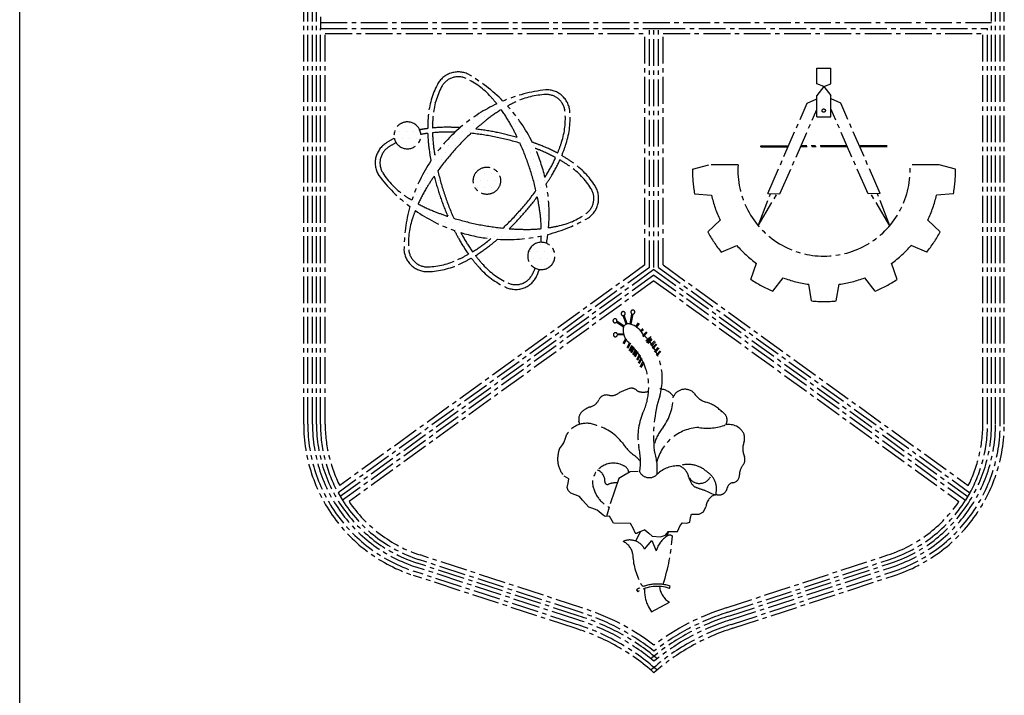
# Model space of a CAD drawing. Units: inches. Extents: x 2519 to 166611, y 89433 to 364205.
# Drawn here: x 7706 to 8404, y 123702 to 124182 of the extents above; entities that cross this region are included whole.
import ezdxf

# ---------------------------------------------------------------- set-up
doc = ezdxf.new("R2010")
doc.units = ezdxf.units.IN
doc.header["$MEASUREMENT"] = 0
doc.linetypes.add('CENTER2', pattern=[28.575, 19.05, -3.175, 3.175, -3.175])
for name, color, linetype in [('FORMT', 9, 'Continuous'), ('SINGA', 5, 'Continuous'), ('TB', 7, 'Continuous')]:
    doc.layers.add(name, color=color, linetype=linetype)

# ---------------------------------------------------------------- blocks, each defined once
blk = doc.blocks.new('*X8')
at = {"color": 0}
for p, q in [((35289.0625, 7078.125), (35289.0625, 7078.125)), ((35304.6875, 7078.125), (35304.6875, 7078.125)), ((35320.3125, 7078.125), (35320.3125, 7078.125)), ((35281.25, 7062.5), (35281.25, 7062.5)), ((35343.75, 7062.5), (35343.75, 7062.5)), ((35367.1875, 7046.875), (35367.1875, 7046.875)), ((35390.625, 7031.25), (35390.625, 7031.25)), ((35453.125, 7031.25), (35453.125, 7031.25)), ((35468.75, 7031.25), (35468.75, 7031.25)), ((35531.25, 7031.25), (35531.25, 7031.25)), ((35257.8125, 7015.625), (35257.8125, 7015.625)), ((35398.4375, 7015.625), (35398.4375, 7015.625)), ((35414.0625, 7015.625), (35414.0625, 7015.625)), ((35429.6875, 7015.625), (35429.6875, 7015.625)), ((35250, 7000), (35250, 7000)), ((35375, 7000), (35375, 7000)), ((35390.625, 7000), (35390.625, 7000)), ((35406.25, 7000), (35406.25, 7000)), ((35421.875, 7000), (35421.875, 7000)), ((35546.875, 7000), (35546.875, 7000)), ((35187.5, 6968.75), (35187.5, 6968.75)), ((35203.125, 6968.75), (35203.125, 6968.75)), ((35250, 6968.75), (35250, 6968.75)), ((35328.125, 6968.75), (35328.125, 6968.75)), ((35343.75, 6968.75), (35343.75, 6968.75)), ((35351.5625, 6984.375), (35351.5625, 6984.375)), ((35359.375, 6968.75), (35359.375, 6968.75)), ((35367.1875, 6984.375), (35367.1875, 6984.375)), ((35429.6875, 6984.375), (35429.6875, 6984.375)), ((35437.5, 6968.75), (35437.5, 6968.75)), ((35546.875, 6968.75), (35546.875, 6968.75)), ((35554.6875, 6984.375), (35554.6875, 6984.375)), ((35179.6875, 6953.125), (35179.6875, 6953.125)), ((35195.3125, 6953.125), (35195.3125, 6953.125)), ((35210.9375, 6953.125), (35210.9375, 6953.125)), ((35320.3125, 6953.125), (35320.3125, 6953.125)), ((35335.9375, 6953.125), (35335.9375, 6953.125)), ((35351.5625, 6953.125), (35351.5625, 6953.125)), ((35367.1875, 6953.125), (35367.1875, 6953.125)), ((35445.3125, 6953.125), (35445.3125, 6953.125)), ((35554.6875, 6953.125), (35554.6875, 6953.125)), ((35148.4375, 6921.875), (35148.4375, 6921.875)), ((35171.875, 6937.5), (35171.875, 6937.5)), ((35179.6875, 6921.875), (35179.6875, 6921.875)), ((35187.5, 6937.5), (35187.5, 6937.5)), ((35195.3125, 6921.875), (35195.3125, 6921.875)), ((35203.125, 6937.5), (35203.125, 6937.5)), ((35210.9375, 6921.875), (35210.9375, 6921.875)), ((35218.75, 6937.5), (35218.75, 6937.5)), ((35250, 6937.5), (35250, 6937.5)), ((35289.0625, 6921.875), (35289.0625, 6921.875)), ((35296.875, 6937.5), (35296.875, 6937.5)), ((35304.6875, 6921.875), (35304.6875, 6921.875)), ((35312.5, 6937.5), (35312.5, 6937.5)), ((35406.25, 6937.5), (35406.25, 6937.5)), ((35421.875, 6937.5), (35421.875, 6937.5)), ((35437.5, 6937.5), (35437.5, 6937.5)), ((35453.125, 6937.5), (35453.125, 6937.5)), ((35460.9375, 6921.875), (35460.9375, 6921.875)), ((35468.75, 6937.5), (35468.75, 6937.5)), ((35476.5625, 6921.875), (35476.5625, 6921.875)), ((35539.0625, 6921.875), (35539.0625, 6921.875)), ((35546.875, 6937.5), (35546.875, 6937.5)), ((35140.625, 6906.25), (35140.625, 6906.25)), ((35250, 6906.25), (35250, 6906.25)), ((35265.625, 6906.25), (35265.625, 6906.25)), ((35281.25, 6906.25), (35281.25, 6906.25)), ((35296.875, 6906.25), (35296.875, 6906.25)), ((35468.75, 6906.25), (35468.75, 6906.25)), ((35515.625, 6906.25), (35515.625, 6906.25)), ((35531.25, 6906.25), (35531.25, 6906.25)), ((35132.8125, 6890.625), (35132.8125, 6890.625)), ((35257.8125, 6890.625), (35257.8125, 6890.625)), ((35273.4375, 6890.625), (35273.4375, 6890.625)), ((35476.5625, 6890.625), (35476.5625, 6890.625)), ((35539.0625, 6890.625), (35539.0625, 6890.625)), ((35132.8125, 6859.375), (35132.8125, 6859.375)), ((35242.1875, 6859.375), (35242.1875, 6859.375)), ((35250, 6875), (35250, 6875)), ((35257.8125, 6859.375), (35257.8125, 6859.375)), ((35265.625, 6875), (35265.625, 6875)), ((35351.5625, 6859.375), (35351.5625, 6859.375)), ((35367.1875, 6859.375), (35367.1875, 6859.375)), ((35382.8125, 6859.375), (35382.8125, 6859.375)), ((35398.4375, 6859.375), (35398.4375, 6859.375)), ((35468.75, 6875), (35468.75, 6875)), ((35476.5625, 6859.375), (35476.5625, 6859.375)), ((35484.375, 6875), (35484.375, 6875)), ((35492.1875, 6859.375), (35492.1875, 6859.375)), ((35507.8125, 6859.375), (35507.8125, 6859.375)), ((35562.5, 6875), (35562.5, 6875)), ((35585.9375, 6859.375), (35585.9375, 6859.375)), ((35234.375, 6843.75), (35234.375, 6843.75)), ((35250, 6843.75), (35250, 6843.75)), ((35265.625, 6843.75), (35265.625, 6843.75)), ((35343.75, 6843.75), (35343.75, 6843.75)), ((35359.375, 6843.75), (35359.375, 6843.75)), ((35375, 6843.75), (35375, 6843.75)), ((35390.625, 6843.75), (35390.625, 6843.75)), ((35484.375, 6843.75), (35484.375, 6843.75)), ((35500, 6843.75), (35500, 6843.75)), ((35593.75, 6843.75), (35593.75, 6843.75)), ((35164.0625, 6828.125), (35164.0625, 6828.125)), ((35226.5625, 6828.125), (35226.5625, 6828.125)), ((35273.4375, 6828.125), (35273.4375, 6828.125)), ((35351.5625, 6828.125), (35351.5625, 6828.125)), ((35367.1875, 6828.125), (35367.1875, 6828.125)), ((35382.8125, 6828.125), (35382.8125, 6828.125)), ((35398.4375, 6828.125), (35398.4375, 6828.125)), ((35492.1875, 6828.125), (35492.1875, 6828.125)), ((35187.5, 6812.5), (35187.5, 6812.5)), ((35195.3125, 6796.875), (35195.3125, 6796.875)), ((35210.9375, 6796.875), (35210.9375, 6796.875)), ((35218.75, 6812.5), (35218.75, 6812.5)), ((35476.5625, 6796.875), (35476.5625, 6796.875)), ((35484.375, 6812.5), (35484.375, 6812.5)), ((35492.1875, 6796.875), (35492.1875, 6796.875)), ((35500, 6812.5), (35500, 6812.5)), ((35507.8125, 6796.875), (35507.8125, 6796.875)), ((35609.375, 6812.5), (35609.375, 6812.5)), ((35617.1875, 6796.875), (35617.1875, 6796.875)), ((35203.125, 6781.25), (35203.125, 6781.25)), ((35218.75, 6781.25), (35218.75, 6781.25)), ((35234.375, 6781.25), (35234.375, 6781.25)), ((35281.25, 6781.25), (35281.25, 6781.25)), ((35453.125, 6781.25), (35453.125, 6781.25)), ((35500, 6781.25), (35500, 6781.25)), ((35609.375, 6781.25), (35609.375, 6781.25)), ((35203.125, 6750), (35203.125, 6750)), ((35242.1875, 6765.625), (35242.1875, 6765.625)), ((35257.8125, 6765.625), (35257.8125, 6765.625)), ((35265.625, 6750), (35265.625, 6750)), ((35273.4375, 6765.625), (35273.4375, 6765.625)), ((35281.25, 6750), (35281.25, 6750)), ((35289.0625, 6765.625), (35289.0625, 6765.625)), ((35296.875, 6750), (35296.875, 6750)), ((35312.5, 6750), (35312.5, 6750)), ((35328.125, 6750), (35328.125, 6750)), ((35421.875, 6750), (35421.875, 6750)), ((35445.3125, 6765.625), (35445.3125, 6765.625)), ((35492.1875, 6765.625), (35492.1875, 6765.625)), ((35500, 6750), (35500, 6750)), ((35507.8125, 6765.625), (35507.8125, 6765.625)), ((35562.5, 6750), (35562.5, 6750)), ((35585.9375, 6765.625), (35585.9375, 6765.625)), ((35601.5625, 6765.625), (35601.5625, 6765.625)), ((35195.3125, 6734.375), (35195.3125, 6734.375)), ((35304.6875, 6734.375), (35304.6875, 6734.375)), ((35320.3125, 6734.375), (35320.3125, 6734.375)), ((35335.9375, 6734.375), (35335.9375, 6734.375)), ((35351.5625, 6734.375), (35351.5625, 6734.375)), ((35367.1875, 6734.375), (35367.1875, 6734.375)), ((35382.8125, 6734.375), (35382.8125, 6734.375)), ((35398.4375, 6734.375), (35398.4375, 6734.375)), ((35414.0625, 6734.375), (35414.0625, 6734.375)), ((35429.6875, 6734.375), (35429.6875, 6734.375)), ((35445.3125, 6734.375), (35445.3125, 6734.375)), ((35460.9375, 6734.375), (35460.9375, 6734.375)), ((35476.5625, 6734.375), (35476.5625, 6734.375)), ((35492.1875, 6734.375), (35492.1875, 6734.375)), ((35507.8125, 6734.375), (35507.8125, 6734.375)), ((35523.4375, 6734.375), (35523.4375, 6734.375)), ((35539.0625, 6734.375), (35539.0625, 6734.375)), ((35312.5, 6718.75), (35312.5, 6718.75)), ((35359.375, 6718.75), (35359.375, 6718.75)), ((35375, 6718.75), (35375, 6718.75)), ((35390.625, 6718.75), (35390.625, 6718.75)), ((35406.25, 6718.75), (35406.25, 6718.75)), ((35421.875, 6718.75), (35421.875, 6718.75)), ((35437.5, 6718.75), (35437.5, 6718.75)), ((35453.125, 6718.75), (35453.125, 6718.75)), ((35468.75, 6718.75), (35468.75, 6718.75)), ((35500, 6718.75), (35500, 6718.75)), ((35195.3125, 6703.125), (35195.3125, 6703.125)), ((35320.3125, 6703.125), (35320.3125, 6703.125)), ((35328.125, 6687.5), (35328.125, 6687.5)), ((35359.375, 6687.5), (35359.375, 6687.5)), ((35367.1875, 6703.125), (35367.1875, 6703.125)), ((35382.8125, 6703.125), (35382.8125, 6703.125)), ((35468.75, 6687.5), (35468.75, 6687.5)), ((35484.375, 6687.5), (35484.375, 6687.5)), ((35492.1875, 6703.125), (35492.1875, 6703.125)), ((35500, 6687.5), (35500, 6687.5)), ((35507.8125, 6703.125), (35507.8125, 6703.125)), ((35515.625, 6687.5), (35515.625, 6687.5)), ((35195.3125, 6671.875), (35195.3125, 6671.875)), ((35320.3125, 6671.875), (35320.3125, 6671.875)), ((35335.9375, 6671.875), (35335.9375, 6671.875)), ((35351.5625, 6671.875), (35351.5625, 6671.875)), ((35476.5625, 6671.875), (35476.5625, 6671.875)), ((35492.1875, 6671.875), (35492.1875, 6671.875)), ((35507.8125, 6671.875), (35507.8125, 6671.875)), ((35523.4375, 6671.875), (35523.4375, 6671.875)), ((35218.75, 6656.25), (35218.75, 6656.25)), ((35281.25, 6656.25), (35281.25, 6656.25)), ((35296.875, 6656.25), (35296.875, 6656.25)), ((35359.375, 6656.25), (35359.375, 6656.25)), ((35367.1875, 6640.625), (35367.1875, 6640.625)), ((35476.5625, 6640.625), (35476.5625, 6640.625)), ((35484.375, 6656.25), (35484.375, 6656.25)), ((35500, 6656.25), (35500, 6656.25)), ((35515.625, 6656.25), (35515.625, 6656.25)), ((35390.625, 6625), (35390.625, 6625)), ((35468.75, 6625), (35468.75, 6625)), ((35414.0625, 6609.375), (35414.0625, 6609.375)), ((35429.6875, 6609.375), (35429.6875, 6609.375)), ((35445.3125, 6609.375), (35445.3125, 6609.375)), ((35460.9375, 6609.375), (35460.9375, 6609.375))]:
    blk.add_line(p, q, dxfattribs=at)

msp = doc.modelspace()

# ---------------------------------------------------------------- linework, layer by layer
at = {"linetype": 'CENTER2'}
for p, q in [((8271.5064, 124136.17161, 0), (8271.5064, 124147.30751, 0)), ((8271.5064, 124147.30751, 0), (8281.38315, 124147.30751, 0)), ((8281.38315, 124136.17161, 0), (8281.38315, 124147.30751, 0)), ((8276.44477, 124134.32642, 0), (8271.5064, 124136.17161, 0)), ((8276.44477, 124134.32642, 0), (8271.5064, 124128.07697, 0)), ((8276.44477, 124134.32642, 0), (8281.38315, 124136.17161, 0)), ((8276.44477, 124134.32642, 0), (8281.38315, 124128.07697, 0)), ((8271.5064, 124112.90762, 0), (8271.5064, 124128.07697, 0)), ((8281.38315, 124112.90762, 0), (8281.38315, 124128.07697, 0)), ((8236.79251, 124058.52101, 0), (8264.74433, 124122.60228, 0)), ((8264.74433, 124122.60228, 0), (8271.5064, 124125.50944, 0)), ((8288.50894, 124122.60228, 0), (8281.74688, 124125.50944, 0)), ((8316.46077, 124058.52101, 0), (8288.50894, 124122.60228, 0)), ((8245.40648, 124058.14442, 0), (8271.5064, 124117.98008, 0)), ((8271.5064, 124112.90762, 0), (8281.38315, 124112.90762, 0)), ((8307.84679, 124058.14442, 0), (8281.74688, 124117.98008, 0)), ((8231.9119, 124091.48881, 0), (8231.9119, 124092.33539, 0)), ((8231.9119, 124092.33539, 0), (8251.54212, 124092.33539, 0)), ((8231.9119, 124091.48881, 0), (8251.17285, 124091.48881, 0)), ((8293.30219, 124091.48881, 0), (8259.95108, 124091.48881, 0)), ((8292.93292, 124092.33539, 0), (8260.32036, 124092.33539, 0)), ((8321.34138, 124092.33539, 0), (8301.71116, 124092.33539, 0)), ((8321.34138, 124091.48881, 0), (8302.08043, 124091.48881, 0)), ((8183.34445, 124075.70309, 0), (8195.03437, 124078.79161, 0)), ((8215.68851, 124078.79161, 0), (8195.03437, 124078.79161, 0)), ((8358.21891, 124078.79161, 0), (8337.56476, 124078.79161, 0)), ((8369.90882, 124075.70309, 0), (8358.21891, 124078.79161, 0)), ((8184.86933, 124058.2737, 0), (8196.91796, 124057.26205, 0)), ((8230.06036, 124035.6013, 0), (8238.64938, 124058.30007, 0)), ((8230.06036, 124035.6013, 0), (8243.30637, 124058.23624, 0)), ((8236.79251, 124058.52101, 0), (8245.40648, 124058.14442, 0)), ((8316.46077, 124058.52101, 0), (8307.84679, 124058.14442, 0)), ((8323.19292, 124035.6013, 0), (8309.9469, 124058.23624, 0)), ((8323.19292, 124035.6013, 0), (8314.6039, 124058.30007, 0)), ((8368.38395, 124058.2737, 0), (8356.33532, 124057.26205, 0)), ((8194.22515, 124031.35703, 0), (8203.04882, 124039.62358, 0)), ((8359.02813, 124031.35703, 0), (8350.20446, 124039.62358, 0)), ((8203.83934, 124016.73936, 0), (8214.9247, 124021.56718, 0)), ((8349.41393, 124016.73936, 0), (8338.32858, 124021.56718, 0)), ((8328.40426, 123997.48754, 0), (8324.56096, 124008.95149, 0)), ((8240.24899, 123989.18395, 0), (8247.71505, 123998.69452, 0)), ((8267.87865, 123982.20967, 0), (8265.82074, 123994.12428, 0)), ((8285.37462, 123982.20967, 0), (8287.43254, 123994.12428, 0)), ((8313.00429, 123989.18395, 0), (8305.53823, 123998.69452, 0)), ((8139.16571, 123965.80352, 0), (8140.46059, 123973.07318, 0)), ((8139.99917, 123965.65507, 0), (8141.29539, 123972.93226, 0)), ((8134.43724, 123963.64259, 0), (8129.41101, 123967.09249, 0)), ((8134.91632, 123964.34057, 0), (8129.84563, 123967.82098, 0)), ((8136.36805, 123965.67145, 0), (8134.18195, 123971.83603, 0)), ((8137.16595, 123965.9544, 0), (8135.00751, 123972.04097, 0)), ((8143.26554, 123964.02308, 0), (8145.10632, 123966.67098, 0)), ((8143.97017, 123963.55353, 0), (8145.80143, 123966.18775, 0)), ((8134.66762, 123959.01641, 0), (8130.07254, 123958.75138, 0)), ((8134.71636, 123958.17123, 0), (8130.10836, 123957.90546, 0)), ((8146.43555, 123961.36287, 0), (8148.27351, 123962.62128, 0)), ((8146.98756, 123960.71482, 0), (8148.75178, 123961.92274, 0)), ((8147.9216, 123957.33906, 0), (8150.73689, 123960.33231, 0)), ((8148.53828, 123956.75905, 0), (8151.35356, 123959.7523, 0)), ((8135.91684, 123955.39196, 0), (8133.98619, 123951.94204, 0)), ((8136.43696, 123954.58782, 0), (8134.72495, 123951.52861, 0)), ((8138.72571, 123952.62552, 0), (8136.7902, 123948.92796, 0)), ((8139.47575, 123952.23291, 0), (8137.54024, 123948.53535, 0)), ((8150.38498, 123953.81757, 0), (8153.90408, 123956.98691, 0)), ((8153.90408, 123956.98691, 0), (8150.91284, 123952.40898, 0)), ((8151.44071, 123952.58506, 0), (8154.25599, 123955.57831, 0)), ((8152.05738, 123952.00505, 0), (8154.87267, 123954.99831, 0)), ((8153.72813, 123950.82432, 0), (8156.54341, 123953.81757, 0)), ((8154.3448, 123950.24431, 0), (8157.16009, 123953.23756, 0)), ((8154.78386, 123948.8875, 0), (8157.59915, 123951.88076, 0)), ((8155.40053, 123948.30749, 0), (8158.21582, 123951.30075, 0)), ((8140.13336, 123950.51263, 0), (8138.19785, 123946.81508, 0)), ((8140.88339, 123950.12002, 0), (8138.94788, 123946.42247, 0)), ((8141.36504, 123949.28011, 0), (8139.42954, 123945.58255, 0)), ((8142.11508, 123948.8875, 0), (8140.17957, 123945.18994, 0)), ((8142.77269, 123947.69545, 0), (8140.83718, 123943.99789, 0)), ((8143.52272, 123947.30284, 0), (8141.58721, 123943.60528, 0)), ((8144.00438, 123946.46292, 0), (8142.06887, 123942.76537, 0)), ((8144.75441, 123946.07031, 0), (8142.8189, 123942.37276, 0)), ((8156.36746, 123946.24639, 0), (8159.18274, 123949.23965, 0)), ((8156.98413, 123945.66638, 0), (8159.79942, 123948.65964, 0)), ((8157.62628, 123943.88451, 0), (8160.44156, 123946.87777, 0)), ((8158.24295, 123943.3045, 0), (8161.05824, 123946.29776, 0)), ((8145.58797, 123944.17396, 0), (8143.65246, 123940.4764, 0)), ((8146.33801, 123943.78135, 0), (8144.4025, 123940.08379, 0)), ((8146.81966, 123941.70893, 0), (8144.88415, 123938.01137, 0)), ((8147.5697, 123941.31632, 0), (8145.63419, 123937.61876, 0)), ((8148.07848, 123939.03213, 0), (8146.14297, 123935.33457, 0)), ((8148.82852, 123938.63952, 0), (8146.89301, 123934.94196, 0)), ((8199.72566, 123844.13941, 0), (8191.63697, 123848.07086, 0)), ((8143.26392, 123811.82391, 0), (8146.62868, 123818.65133, 0)), ((8149.50238, 123819.82274, 0), (8144.34234, 123817.71935, 0)), ((8166.28482, 123818.70956, 0), (8164.95087, 123815.1316, 0)), ((8149.46954, 123806.05152, 0), (8154.68068, 123812.37543, 0)), ((8154.68068, 123812.37543, 0), (8157.70738, 123805.06716, 0)), ((8143.70698, 123777.38159, 0), (8144.57206, 123775.9261, 0)), ((8167.08427, 123778.26667, 0), (8167.63144, 123779.86898, 0)), ((8152.1232, 123765.32838, 0), (8154.35351, 123761.74742, 0)), ((8154.35351, 123761.74742, 0), (8167.04873, 123768.48312, 0))]:
    msp.add_line(p, q, dxfattribs=at)
at = {"color": 9, "linetype": 'CENTER2'}
msp.add_line((8224.84901, 123997.48754, 0), (8228.69231, 124008.95149, 0), dxfattribs=at)
at = {"color": 0, "linetype": 'CENTER2', "elevation": 0}
for points in [[(8011.99659, 124143.7908, 0.192656967), (8002.58509, 124135.77641, 0.100198342), (7996.07649, 124113.56265, 0.020688863), (7995.67998, 124104.54034, 0.009052883)], [(8013.07705, 124140.58148, 0.192656967), (8005.58127, 124134.19842, 0.100198342), (7999.4505, 124113.27418, 0.019760922), (7999.06802, 124104.92421, 0.004375816)], [(8044.69483, 124122.06651, 0.015528321), (8040.44405, 124127.07522, 0.100198342), (8022.90698, 124140.03136, 0.192656967), (8013.07705, 124140.58148, 0.192656967)], [(8087.74536, 124087.0542, 0.019760922), (8090.62673, 124094.90061, 0.100198342), (8093.07854, 124116.56622, 0.192656967), (8088.63999, 124125.35425, 0.192656967), (8079.36421, 124128.65426, 0.100198342), (8058.1779, 124123.50154, 0.015528321), (8052.31898, 124120.53011, 0.044564278)], [(8090.72028, 124085.38808, 0.020688863), (8093.84912, 124093.85979, 0.100198342), (8096.45204, 124116.86061, 0.192656967), (8090.87911, 124127.89462, 0.192656967), (8079.2327, 124132.03802, 0.086055829)], [(8047.82796, 124117.92914, 0.030190497), (8037.36505, 124110.61888, 0.013803535), (8029.69675, 124104.18862, 0.02450427)], [(8059.22226, 124098.23872, 0.013803535), (8054.64295, 124107.13709, 0.030190497), (8047.82796, 124117.92914, 0.100198342)], [(8018.60682, 124105.15667, 0.009052883), (8011.9252, 124105.41618, 0.029488627), (7999.06802, 124104.92421, 0.100198342)], [(7995.67998, 124104.54034, 0.013203501), (7989.98395, 124103.65122, 0.100198342)], [(7995.72454, 124101.13092, 0.011732205), (7990.82063, 124100.36159, 0.100198342)], [(7995.72454, 124101.13092, 0.029488627), (7996.8508, 124088.31371, 0.009052883), (7997.94719, 124081.71756, 0.020412507)], [(8015.02669, 124101.93711, 0.004375816), (8011.85506, 124102.03059, 0.030190497), (7999.10137, 124101.52467, 0.100198342)], [(7999.10137, 124101.52467, 0.030190497), (8000.20079, 124088.80839, 0.004375816), (8000.69176, 124085.6736, 0.02450427)], [(8026.35279, 124101.14825, 0.02450427), (8013.97212, 124088.41734, 0.02450427), (8002.89646, 124074.53618, 0.030190497)], [(8061.12768, 124094.14051, 0.02450427), (8043.91206, 124098.49703, 0.02450427), (8026.35279, 124101.14825, 0.049989052)], [(8059.22226, 124098.23872, 0.020412507), (8044.58101, 124101.81661, 0.020412507), (8029.69675, 124104.18862, 0.05053393)], [(7971.99872, 124097.68134, 0.032331771), (7965.55811, 124093.76792, 0.192656967), (7958.78883, 124083.42462, 0.192656967), (7961.02375, 124071.26682, 0.086055829)], [(7973.29869, 124094.53898, 0.030953584), (7967.4998, 124090.99358, 0.192656967), (7962.10842, 124082.75567, 0.192656967), (7963.88841, 124073.0726, 0.100198342), (7978.94395, 124057.30108, 0.015528321), (7984.44675, 124053.71282, 0.013803535)], [(8072.44625, 124060.5207, 0.02450427), (8067.61129, 124077.60813, 0.02450427), (8061.12768, 124094.14051, 0.058039196)], [(8087.74536, 124087.0542, 0.029488627), (8076.08221, 124092.48744, 0.009052883), (8069.82157, 124094.83602, 0.044564278)], [(8086.39794, 124083.93291, 0.030190497), (8074.83562, 124089.33893, 0.004375816), (8071.87532, 124090.48113, 0.044564278)], [(8078.79247, 124069.93497, 0.004375816), (8080.45924, 124072.63493, 0.030190497), (8086.39794, 124083.93291, 0.100198342)], [(8116.55388, 124051.63226, 0.192656967), (8114.31896, 124063.79005, 0.100198342), (8098.33559, 124080.53354, 0.020688863), (8090.72028, 124085.38808, 0.044564278)], [(8079.79063, 124065.2247, 0.009052883), (8083.35618, 124070.8814, 0.029488627), (8089.35871, 124082.26202, 0.100198342)], [(8113.2343, 124052.30121, 0.192656967), (8111.4543, 124061.98428, 0.100198342), (8096.39876, 124077.7558, 0.019760922), (8089.35871, 124082.26202, 0.044564278)], [(8000.30002, 124070.83693, 0.013803535), (7994.88347, 124062.42194, 0.030190497), (7988.94477, 124051.12397, 0.100198342)], [(8000.30002, 124070.83693, 0.020412507), (8004.5221, 124056.36829, 0.020412507), (8009.91001, 124042.29214, 0.029488627)], [(8002.89646, 124074.53618, 0.02450427), (8007.73142, 124057.44875, 0.02450427), (8014.21503, 124040.91637, 0.030190497)], [(8048.98992, 124033.90863, 0.02450427), (8061.37059, 124046.63954, 0.02450427), (8072.44625, 124060.5207, 0.058039196)], [(8053.49179, 124033.50967, 0.020412507), (8063.91096, 124044.40042, 0.020412507), (8073.4073, 124056.10456, 0.058039196)], [(8076.24134, 124033.53221, 0.030190497), (8075.14192, 124046.24849, 0.013803535), (8073.4073, 124056.10456, 0.044564278)], [(7988.94477, 124051.12397, 0.030190497), (8000.50709, 124045.71795, 0.013803535), (8009.91001, 124042.29214, 0.02450427)], [(8081.39097, 124034.17689, 0.015528321), (8087.85403, 124035.35383, 0.100198342), (8107.84291, 124044.0633, 0.192656967), (8113.2343, 124052.30121, 0.192656967)], [(7986.92826, 124046.34191, 0.015528321), (7984.71599, 124040.15627, 0.100198342), (7982.26417, 124018.49066, 0.192656967), (7986.70272, 124009.70263, 0.192656967)], [(8014.21503, 124040.91637, 0.02450427), (8031.43065, 124036.55985, 0.02450427), (8048.98992, 124033.90863, 0.058039196)], [(8014.61662, 124032.20395, 0.009052883), (8017.73269, 124026.28774, 0.029488627), (8024.58734, 124015.39908, 0.100198342)], [(8019.19491, 124030.71325, 0.004375816), (8020.69977, 124027.91979, 0.030190497), (8027.51475, 124017.12774, 0.100198342)], [(8053.49179, 124033.50967, 0.013803535), (8063.48765, 124033.02629, 0.030190497), (8076.24134, 124033.53221, 0.100198342)], [(8076.04698, 124023.82585, 0.010685225), (8076.24834, 124028.34238, 0.044564278)], [(8027.51475, 124017.12774, 0.030190497), (8037.97766, 124024.438, 0.004375816), (8040.44699, 124026.43059, 0.044564278)], [(8029.54416, 124014.4002, 0.029488627), (8040.08106, 124021.78416, 0.009052883), (8045.2453, 124026.03174, 0.044564278)], [(7978.89067, 124018.19627, 0.192656967), (7984.4636, 124007.16226, 0.192656967)], [(7986.70272, 124009.70263, 0.192656967), (7995.9785, 124006.40262, 0.100198342), (8017.16481, 124011.55534, 0.019760922), (8024.58734, 124015.39908, 0.004375816)], [(8029.54416, 124014.4002, 0.019760922), (8034.89866, 124007.98166, 0.100198342), (8052.43573, 123995.02552, 0.192656967), (8062.26566, 123994.4754, 0.192656967), (8069.76144, 124000.85846, 0.023290016), (8071.9322, 124005.49129, 0.058039196)], [(7984.4636, 124007.16226, 0.192656967), (7996.11002, 124003.01886, 0.100198342), (8018.60199, 124008.48912, 0.020688863), (8026.6138, 124012.6569, 0.009052883)], [(8026.6138, 124012.6569, 0.020688863), (8032.38609, 124005.71139, 0.100198342), (8051.00392, 123991.95679, 0.192656967), (8063.34612, 123991.26608, 0.192656967), (8072.75762, 123999.28047, 0.086055829)]]:
    msp.add_lwpolyline(points, format="xyb", dxfattribs=at)
at = {"linetype": 'CENTER2', "elevation": 0}
for points in [[(8089.14872, 123877.35479), (8091.15076, 123880.22727), (8092.29549, 123881.52039), (8093.29241, 123884.9645), (8094.43422, 123887.69181)], [(8144.82885, 123861.11826), (8139.23548, 123861.10687), (8134.6516, 123858.37255), (8131.0702, 123856.35738), (8124.37123, 123835.83464), (8122.50191, 123829.32739)], [(8142.76604, 123817.65772), (8141.61284, 123820.52378), (8139.45395, 123824.24831), (8127.40582, 123824.65404), (8124.5275, 123829.52447), (8121.51627, 123829.23149), (8120.08003, 123830.23251), (8115.77014, 123833.80924), (8112.03831, 123835.23585), (8109.88555, 123835.94856), (8105.42932, 123840.9592), (8103.27277, 123843.53637), (8097.24447, 123845.81882), (8095.37622, 123847.67948), (8094.65474, 123849.82931), (8095.222, 123852.98572), (8095.64612, 123855.9984), (8092.34367, 123857.85614)], [(8149.50238, 123819.82274), (8152.37574, 123817.39045), (8154.81826, 123815.24412), (8160.69905, 123814.96925), (8164.2822, 123816.12391), (8166.28482, 123818.70956), (8172.88213, 123818.72299), (8174.73782, 123823.02938), (8176.31193, 123824.75362), (8179.46746, 123824.61663), (8181.47416, 123825.1944), (8181.89771, 123828.49393), (8182.60984, 123830.93352), (8188.05979, 123830.94462), (8191.21181, 123832.52866), (8192.92554, 123836.11765)]]:
    msp.add_lwpolyline(points, dxfattribs=at)
at = {"linetype": 'CENTER2'}
msp.add_circle((8276.44477, 124117.29579, 0), 1.15701, dxfattribs=at)
at = {"color": 0, "linetype": 'CENTER2'}
msp.add_circle((8037.67136, 124067.52844, 0), 9.67651, dxfattribs=at)
for centre, radius, start, end in [((8017.34226, 124128.69607, 0), 16.01334, 64.09255594, 109.50116554), ((7967.38527, 124043.86567, 0), 114.41666, 44.45807122, 60.14723383), ((8093.30696, 124018.49029, 0), 114.41666, 97.06578335, 112.7549448), ((8093.30696, 124018.49029, 0), 114.41666, 115.14238915, 144.04276972), ((7967.38527, 124043.86567, 0), 114.41666, 26.45406011, 42.07062689), ((7981.31378, 124099.69486, 0), 9.5302, 24.52813913, 192.19722139), ((7981.31378, 124099.69486, 0), 9.5302, 192.19722139, 24.52813913), ((7967.38527, 124043.86567, 0), 114.41666, 13.17024756, 24.04276935), ((8093.30696, 124018.49029, 0), 114.41666, 146.45406003, 162.07062798), ((8052.32184, 124140.22936, 0), 114.41666, 217.06578257, 232.75494538), ((7967.38527, 124043.86567, 0), 114.41666, 355.14239034, 10.75895616), ((8093.30696, 124018.49029, 0), 114.41666, 164.45807202, 180.14723344), ((8099.49241, 124055.41155, 0), 17.47504, 306.0836533, 347.51006758), ((8052.32184, 124140.22936, 0), 114.41666, 235.1423892, 250.75895702), ((8052.32184, 124140.22936, 0), 114.41666, 284.45807064, 300.14723397), ((8052.32184, 124140.22936, 0), 114.41666, 253.17024626, 264.04277008), ((8052.32184, 124140.22936, 0), 114.41666, 266.45406053, 282.07062737), ((7967.38527, 124043.86567, 0), 114.41666, 349.54908278, 352.75494653), ((8076.24918, 124014.15146, 0), 9.67651, 91.19734762, 243.50428873), ((8076.24918, 124014.15146, 0), 9.67651, 243.50428873, 91.19734762), ((7967.38527, 124043.86567, 0), 114.41666, 337.06578322, 339.91711263)]:
    msp.add_arc(centre, radius, start, end, dxfattribs=at)
at = {"linetype": 'CENTER2'}
for centre, radius, start, end in [((8276.62664, 124075.08283, 0), 61.05088, 176.51719629, 3.48280371), ((8276.62664, 124075.08283, 0), 93.28425, 179.61902632, 190.38097438), ((8276.62664, 124075.08283, 0), 93.28425, 349.61902562, 0.38097368), ((8276.62664, 124075.08283, 0), 81.72147, 192.59271169, 205.74062013), ((8276.62664, 124075.08283, 0), 81.72147, 334.25937987, 347.40728831), ((8276.62664, 124075.08283, 0), 93.28425, 207.9523595, 218.71430791), ((8276.62664, 124075.08283, 0), 93.28425, 321.28569209, 332.0476405), ((8276.62664, 124075.08283, 0), 81.72147, 220.92604561, 234.07395392), ((8276.62664, 124075.08283, 0), 81.72147, 305.92604608, 319.07395439), ((8276.62664, 124075.08283, 0), 81.72147, 249.25937796, 262.40728791), ((8276.62664, 124075.08283, 0), 81.72147, 277.59271209, 290.74062204), ((8276.62664, 124075.08283, 0), 93.28425, 292.95235922, 303.71430768), ((8276.62664, 124075.08283, 0), 93.28425, 264.61902596, 275.38097404), ((8134.2676, 123973.25627, 0), 1.42283, 301.33429246, 266.54910002), ((8141.1041, 123974.34217, 0), 1.42283, 277.72629801, 243.10994106), ((8128.46199, 123968.15258, 0), 1.42283, 346.52278312, 311.83553753), ((8137.9315, 123962.25038, 0), 3.76139, 70.84491228, 158.27633737), ((8135.31875, 123951.33452, 0), 14.97167, 27.69624356, 75.11088228), ((8128.73328, 123958.27096, 0), 1.42283, 19.73414304, 345.11506601), ((8146.24544, 123961.50219, 0), 12.00062, 169.72591493, 222.50402372), ((8118.98784, 123927.07318, 0), 43.01263, 343.40527032, 46.53809843), ((8109.71052, 123920.84553, 0), 42.73192, 17.70883017, 49.61355639), ((8110.12197, 123921.0925, 0), 42.26498, 333.79634823, 17.5595584), ((8149.50236, 123883.94898, 0), 37.69143, 105.09217407, 119.9928877), ((8139.88442, 123914.38826, 0), 5.95533, 45.39490406, 91.88485277), ((8147.56742, 123924.25477, 0), 6.62687, 238.10838056, 271.9879818), ((8148.79171, 123928.2524, 0), 10.66696, 264.65095918, 289.12240553), ((8159.13036, 123906.12421, 0), 13.78877, 37.97625434, 85.13221265), ((8178.09843, 123910.47585, 0), 9.0925, 44.47714592, 155.58169564), ((8196.61443, 123923.95482, 0), 13.97174, 210.58257059, 254.65694417), ((8109.2698, 123915.15238, 0), 8.21241, 280.85470247, 338.32355565), ((8122.47815, 123909.23595, 0), 6.27785, 68.45517852, 152.66175261), ((8248.09049, 123886.47898, 0), 92.32881, 162.14439834, 186.43625697), ((8131.84628, 123914.86286, 0), 37.97815, 324.31123977, 359.05220143), ((8185.23354, 123884.96741, 0), 26.64563, 44.42888232, 73.23914978), ((8109.95804, 123898.37865, 0), 7.23597, 124.36195607, 191.88912451), ((8117.04917, 123889.99056, 0), 18.19707, 110.03036712, 127.88829355), ((8188.24665, 123885.76735, 0), 43.51943, 157.48813786, 189.84027511), ((8201.47152, 123897.78039, 0), 6.47193, 328.48244618, 64.46125503), ((8108.3264, 123879.06564, 0), 16.35248, 63.96182353, 148.16230595), ((8099.90739, 123895.428, 0), 3.30932, 344.80798173, 26.17711572), ((8107.00293, 123861.47306, 0), 33.38594, 36.77717395, 75.24717278), ((8188.21001, 123871.39854, 0), 33.24486, 140.13671138, 163.07413375), ((8189.3864, 123860.38026, 0), 32.13073, 92.84595718, 166.5151572), ((8193.76405, 123929.57974, 0), 37.58601, 260.85610073, 290.60055918), ((8209.13337, 123882.61475, 0), 11.97598, 25.67712321, 100.31618805), ((8163.03632, 123900.8269, 0), 35.11495, 213.46926942, 232.18285097), ((8232.96008, 123877.31629, 0), 13.88233, 158.0845645, 203.67657187), ((8206.51473, 123884.75875, 0), 13.75336, 350.5375923, 12.79206255), ((8106.89763, 123870.25196, 0), 19.11737, 158.1894907, 220.42151965), ((8100.9919, 123868.02576, 0), 45.55617, 350.9166479, 13.07244541), ((8114.81941, 123862.76319, 0), 43.62233, 355.6107386, 17.84248827), ((8131.21274, 123857.60833, 0), 18.58869, 34.41376536, 56.37686806), ((8214.45666, 123869.63095, 0), 6.16231, 315.14673165, 20.02899209), ((8127.3348, 123852.00658, 0), 15.12931, 61.13871624, 170.13604716), ((8112.9984, 123854.49092, 0), 8.33229, 357.41085116, 67.72821244), ((8132.61828, 123859.94662, 0), 5.68107, 5.89930102, 69.1793605), ((8152.71754, 123864.56363, 0), 7.70387, 208.95709978, 318.16234502), ((8173.1638, 123843.63521, 0), 21.57777, 87.57103436, 132.96579825), ((8180.39444, 123846.86424, 0), 19.38708, 46.51664764, 109.01357347), ((8170.32405, 123855.39389, 0), 10.49421, 11.35433808, 69.03831495), ((8186.21554, 123848.83866, 0), 14.23992, 344.46149791, 58.12331943), ((8227.59298, 123858.79611, 0), 10.9076, 143.49665173, 179.08726712), ((8134.33173, 123855.37292, 0), 21.91627, 182.02531843, 242.98186601), ((8123.09531, 123853.84705, 0), 1.79319, 171.4219828, 291.9039378), ((8188.39244, 123861.60005, 0), 8.81262, 208.02081173, 336.37332728), ((8192.95628, 123860.14317, 0), 12.63168, 192.26419349, 230.16588752), ((8211.35626, 123858.6034, 0), 5.3431, 276.54692368, 3.93274622), ((8128.95784, 123839.12314, 0), 14.05494, 85.66868759, 111.68599146), ((8207.68933, 123904.74477, 0), 58.9034, 247.20157105, 254.18571271), ((8202.15381, 123850.63144, 0), 6.03048, 248.41180759, 350.44154607), ((8212.81054, 123848.53366, 0), 4.83589, 100.06423881, 166.89594643), ((8203.11803, 123835.30742, 0), 10.22464, 108.13817261, 175.45493822), ((8138.9635, 123800.97885, 0), 11.66657, 25.77280517, 114.24298282), ((8129.50765, 123800.99628, 0), 11.59988, 10.28561853, 66.28420589), ((8143.51246, 123818.756, 0), 1.32791, 235.79878848, 308.67865525), ((8175.88836, 123799.62094, 0), 18.97918, 122.9187179, 163.32407799), ((8032.71364, 123823.98321, 0), 136.71494, 341.85755413, 356.4075301), ((8167.27224, 123812.9874, 0), 3.07654, 52.15138976, 123.50073011), ((8191.50774, 123805.30434, 0), 50.63605, 182.53185637, 207.58897863), ((8158.36208, 123752.7245, 0), 28.68351, 71.14587872, 120.72540162), ((8158.36208, 123752.7245, 0), 26.99035, 71.14587872, 120.72540162), ((8150.60285, 123783.5611, 0), 4.32486, 203.25563887, 242.96055064), ((8177.29016, 123777.61295, 0), 28.00512, 178.91236877, 206.01806511), ((8174.48903, 123780.94915, 0), 14.51757, 186.12673764, 239.16929559)]:
    msp.add_arc(centre, radius, start, end, dxfattribs=at)
at = {"color": 9, "linetype": 'CENTER2'}
msp.add_arc((8276.62664, 124075.08283, 0), 93.28425, 236.28569232, 247.04764078, dxfattribs=at)
at = {"layer": 'FORMT', "color": 9, "linetype": 'CENTER2'}
msp.add_arc((8125.54154, 123924.27723, 0), 9.23322, 265.29113597, 303.67136825, dxfattribs=at)
at = {"layer": 'SINGA', "linetype": 'CENTER2'}
for p, q in [((7907.78108, 123894.82354, 0), (7907.78108, 124316.35728, 0)), ((7910.66714, 123894.82354, 0), (7910.66714, 124316.35728, 0)), ((7913.98932, 123894.82354, 0), (7913.98932, 124316.35728, 0)), ((7916.87539, 123894.82354, 0), (7916.87539, 124316.35728, 0)), ((8395.35959, 123894.82354, 0), (8395.35959, 124316.35728, 0)), ((8398.24565, 123894.82354, 0), (8398.24565, 124316.35728, 0)), ((8401.56783, 123894.82354, 0), (8401.56783, 124316.35728, 0)), ((8404.4539, 123894.82354, 0), (8404.4539, 124316.35728, 0)), ((7919.63318, 124183.89465, 0), (7919.63318, 124175.42886, 0)), ((7919.63318, 124179.66176, 0), (8395.35959, 124179.66176, 0)), ((7919.63318, 124175.42886, 0), (8153.01336, 124175.42886, 0)), ((7919.63318, 123894.82354, 0), (7919.63318, 124175.42886, 0)), ((8153.01336, 124006.05017, 0), (8153.01336, 124175.42886, 0)), ((8153.01336, 124175.42886, 0), (8159.22161, 124175.42886, 0)), ((8156.11749, 124006.05017, 0), (8156.11749, 124175.42886, 0)), ((8159.22161, 124175.42886, 0), (8392.60179, 124175.42886, 0)), ((8159.22161, 124006.05017, 0), (8159.22161, 124175.42886, 0)), ((8392.60179, 123894.82354, 0), (8392.60179, 124175.42886, 0)), ((7923.0195, 124172.04255, 0), (8149.62705, 124172.04255, 0)), ((7923.0195, 123894.82354, 0), (7923.0195, 124172.04255, 0)), ((8149.62705, 124007.77932, 0), (8149.62705, 124172.04255, 0)), ((8162.60793, 124172.04255, 0), (8389.21547, 124172.04255, 0)), ((8162.60793, 124007.77932, 0), (8162.60793, 124172.04255, 0)), ((8389.21547, 123894.82354, 0), (8389.21547, 124172.04255, 0)), ((8149.62705, 124007.77932, 0), (7933.30974, 123851.19368, 0)), ((8162.60793, 124007.77932, 0), (8378.92523, 123851.19368, 0)), ((8153.01336, 124006.05017, 0), (7932.12755, 123846.15753, 0)), ((8156.11749, 124004.46511, 0), (7933.71297, 123843.47313, 0)), ((8156.11749, 124000.63307, 0), (7935.2984, 123840.78873, 0)), ((8156.11749, 124004.46511, 0), (8378.522, 123843.47313, 0)), ((8156.11749, 124000.63307, 0), (8376.93658, 123840.78873, 0)), ((8159.22161, 124006.05017, 0), (8380.10742, 123846.15753, 0)), ((8156.11749, 123996.45267, 0), (7939.90352, 123839.94184, 0)), ((8156.11749, 123996.45267, 0), (8372.33145, 123839.94184, 0)), ((7932.12755, 123846.15753, 0), (7935.2984, 123840.78873, 0)), ((8380.10742, 123846.15753, 0), (8376.93658, 123840.78873, 0)), ((8103.80951, 123761.32295, 0), (7989.24335, 123798.80701, 0)), ((8104.84056, 123764.54857, 0), (7990.29636, 123802.02545, 0)), ((8207.39441, 123764.54857, 0), (8321.93861, 123802.02545, 0)), ((8208.42546, 123761.32295, 0), (8322.99163, 123798.80701, 0)), ((8102.0916, 123755.94676, 0), (7987.48832, 123793.44296, 0)), ((8102.98905, 123758.68974, 0), (7988.38578, 123796.18594, 0)), ((8209.24592, 123758.68974, 0), (8323.8492, 123796.18594, 0)), ((8210.14338, 123755.94676, 0), (8324.74665, 123793.44296, 0)), ((8100.20266, 123750.03269, 0), (7985.55779, 123787.54251, 0)), ((8101.10012, 123752.77567, 0), (7986.45525, 123790.28549, 0)), ((8211.13485, 123752.77567, 0), (8325.77972, 123790.28549, 0)), ((8212.03231, 123750.03269, 0), (8326.67718, 123787.54251, 0))]:
    msp.add_line(p, q, dxfattribs=at)
for centre, radius, start, end in [((8020.65829, 123894.82354, 0), 112.87721, 180, 251.88280168), ((8020.65829, 123894.82354, 0), 109.99115, 180, 251.88280168), ((8020.65829, 123894.82354, 0), 106.66896, 180, 251.88280168), ((8020.65829, 123894.82354, 0), 103.7829, 180, 251.88280168), ((8020.65829, 123894.82354, 0), 101.0251, 180, 208.79792695), ((8020.65829, 123894.82354, 0), 97.63879, 180, 206.5417394), ((8291.57669, 123894.82354, 0), 103.7829, 288.11719832, 0), ((8291.57669, 123894.82354, 0), 106.66896, 288.11719832, 0), ((8291.57669, 123894.82354, 0), 109.99115, 288.11719832, 0), ((8291.57669, 123894.82354, 0), 112.87721, 288.11719832, 0), ((8291.57669, 123894.82354, 0), 97.63879, 333.4582606, 0), ((8291.57669, 123894.82354, 0), 101.0251, 331.20207305, 0), ((8020.65829, 123894.82354, 0), 101.0251, 212.33476813, 251.88280168), ((8020.65829, 123894.82354, 0), 97.63879, 214.20039753, 251.88280168), ((8291.57669, 123894.82354, 0), 97.63879, 288.11719832, 325.79960247), ((8291.57669, 123894.82354, 0), 101.0251, 288.11719832, 327.66523187), ((8055.03715, 123605.03368, 0), 167.10889, 52.78000312, 72.66069874), ((8257.19782, 123605.03368, 0), 167.10889, 107.33930126, 127.21999688), ((8055.03715, 123605.03368, 0), 158.07871, 50.25064117, 72.68260903), ((8055.03715, 123605.03368, 0), 160.96478, 50.25064117, 72.68260903), ((8055.03715, 123605.03368, 0), 163.72257, 51.87436581, 72.6687025), ((8257.19782, 123605.03368, 0), 160.96478, 107.31739097, 129.74935883), ((8257.19782, 123605.03368, 0), 163.72257, 107.3312975, 128.12563419), ((8257.19782, 123605.03368, 0), 158.07871, 107.31739097, 129.74935883), ((8055.03715, 123605.03368, 0), 151.87047, 48.27397606, 72.69879311), ((8055.03715, 123605.03368, 0), 154.75653, 48.27397606, 72.69879311), ((8257.19782, 123605.03368, 0), 154.75653, 107.30120689, 131.72602394), ((8257.19782, 123605.03368, 0), 151.87047, 107.30120689, 131.72602394)]:
    msp.add_arc(centre, radius, start, end, dxfattribs=at)
at = {"layer": 'TB'}
msp.add_line((7706.45192, 123642.72027), (7706.45192, 124662.74982), dxfattribs=at)

# ---------------------------------------------------------------- block references
at = {"color": 0, "linetype": 'CENTER2', "xscale": 0.3206738927983679, "yscale": 0.3206738967855927, "zscale": 0.3206738930328225}
msp.add_blockref('*X8', (-3305.63955, 121873.09866, 0), dxfattribs=at)

doc.saveas('drawing.dxf')
